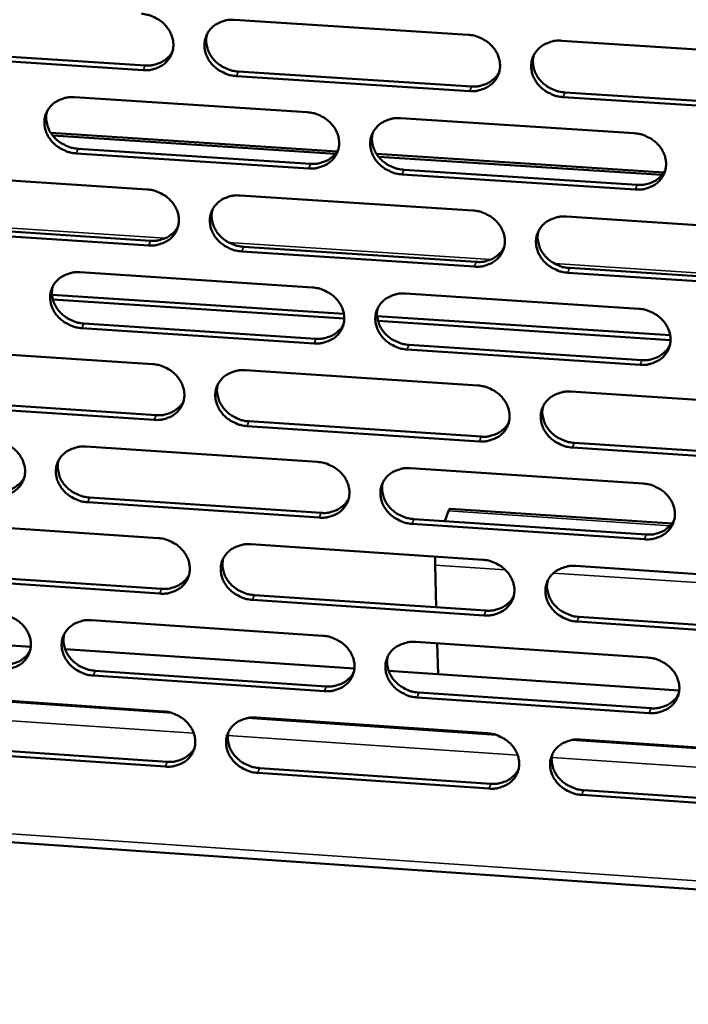
# Model space of a CAD drawing. Units: millimetres. Extents: x 65 to 5858, y 100 to 4100.
# Drawn here: x 5288 to 5327, y 3293 to 3351 of the extents above; entities that cross this region are included whole.
import ezdxf

# ---------------------------------------------------------------- set-up
doc = ezdxf.new("R2010")
doc.units = ezdxf.units.MM
doc.header["$LTSCALE"] = 20
doc.layers.add('Visible (ISO)', color=7, linetype='Continuous', lineweight=50)
doc.layers.add('Visible Narrow (ISO)', color=7, linetype='Continuous', lineweight=35)

msp = doc.modelspace()

# ---------------------------------------------------------------- linework, layer by layer
at = {"layer": 'Visible (ISO)'}
for p, q in [((5300.2, 3350.902), (5313.973, 3350.023)), ((5319.492, 3349.671), (5333.315, 3348.789)), ((5294.806, 3347.935), (5281.093, 3348.815)), ((5281.203, 3349.087), (5294.912, 3348.208)), ((5300.406, 3347.856), (5314.165, 3346.974)), ((5314.065, 3346.7), (5300.302, 3347.583)), ((5319.679, 3346.62), (5333.488, 3345.735)), ((5290.749, 3346.336), (5304.482, 3345.452)), ((5333.394, 3345.46), (5319.58, 3346.346)), ((5309.985, 3345.098), (5323.768, 3344.212)), ((5289.353, 3344.233), (5306.248, 3343.143)), ((5306.14, 3342.993), (5289.471, 3344.069)), ((5304.581, 3342.139), (5290.857, 3343.026)), ((5290.965, 3343.3), (5304.684, 3342.413)), ((5308.567, 3342.993), (5325.525, 3341.899)), ((5325.415, 3341.749), (5308.685, 3342.829)), ((5281.337, 3341.787), (5295.03, 3340.899)), ((5323.854, 3340.893), (5310.08, 3341.783)), ((5310.182, 3342.058), (5323.951, 3341.169)), ((5300.517, 3340.544), (5314.26, 3339.653)), ((5319.768, 3339.296), (5333.561, 3338.402)), ((5295.135, 3337.596), (5281.451, 3338.487)), ((5281.561, 3338.762), (5295.241, 3337.871)), ((5314.352, 3336.344), (5300.619, 3337.239)), ((5300.723, 3337.514), (5314.452, 3336.621)), ((5291.087, 3336.008), (5304.79, 3335.113)), ((5333.639, 3335.088), (5319.856, 3335.986)), ((5319.954, 3336.262), (5333.734, 3335.365)), ((5289.429, 3334.678), (5306.648, 3333.551)), ((5289.478, 3334.399), (5306.669, 3333.273)), ((5310.282, 3334.754), (5324.035, 3333.856)), ((5308.604, 3333.423), (5325.894, 3332.291)), ((5308.653, 3333.143), (5325.913, 3332.014)), ((5304.889, 3331.814), (5291.194, 3332.712)), ((5291.301, 3332.989), (5304.991, 3332.091)), ((5281.694, 3331.489), (5295.358, 3330.59)), ((5324.12, 3330.552), (5310.376, 3331.454)), ((5310.477, 3331.731), (5324.217, 3330.83)), ((5300.833, 3330.23), (5314.547, 3329.328)), ((5281.917, 3328.481), (5295.568, 3327.579)), ((5320.042, 3328.967), (5333.806, 3328.061)), ((5295.462, 3327.301), (5281.808, 3328.203)), ((5314.638, 3326.034), (5300.934, 3326.939)), ((5301.038, 3327.218), (5314.738, 3326.313)), ((5291.423, 3325.724), (5305.097, 3324.818)), ((5333.884, 3324.762), (5320.13, 3325.671)), ((5320.228, 3325.95), (5333.978, 3325.041)), ((5310.576, 3324.455), (5324.3, 3323.546)), ((5291.636, 3322.722), (5305.297, 3321.813)), ((5305.195, 3321.533), (5291.53, 3322.443)), ((5326.005, 3321.193), (5312.917, 3322.063)), ((5310.771, 3321.449), (5324.482, 3320.536)), ((5312.607, 3321.327), (5312.822, 3321.929)), ((5282.049, 3321.236), (5295.684, 3320.326)), ((5324.385, 3320.256), (5310.671, 3321.169)), ((5301.148, 3319.961), (5314.832, 3319.048)), ((5312.093, 3316.246), (5312.022, 3318.729)), ((5320.316, 3318.682), (5334.05, 3317.765)), ((5295.788, 3317.051), (5282.163, 3317.965)), ((5282.272, 3318.245), (5295.893, 3317.331)), ((5301.352, 3316.966), (5315.023, 3316.049)), ((5314.923, 3315.768), (5301.249, 3316.685)), ((5320.501, 3315.682), (5334.221, 3314.762)), ((5291.757, 3315.486), (5305.402, 3314.568)), ((5334.128, 3314.48), (5320.403, 3315.4)), ((5271.887, 3315.013), (5288.174, 3313.916)), ((5310.87, 3314.201), (5324.564, 3313.28)), ((5312.205, 3312.296), (5312.153, 3314.114)), ((5290.194, 3313.779), (5307.266, 3312.629)), ((5305.5, 3311.298), (5291.864, 3312.219)), ((5291.97, 3312.5), (5305.602, 3311.58)), ((5309.286, 3312.492), (5326.428, 3311.337)), ((5282.403, 3311.027), (5296.009, 3310.106)), ((5311.064, 3311.211), (5324.745, 3310.287)), ((5324.649, 3310.004), (5310.964, 3310.928)), ((5301.461, 3309.737), (5315.116, 3308.812)), ((5320.588, 3308.442), (5334.293, 3307.514)), ((5296.113, 3306.845), (5282.516, 3307.77)), ((5282.625, 3308.052), (5296.218, 3307.128)), ((5315.207, 3305.546), (5301.561, 3306.474)), ((5301.665, 3306.758), (5315.306, 3305.83)), ((5320.773, 3305.459), (5334.464, 3304.528)), ((5249.673, 3304.932), (5426.438, 3292.823)), ((5334.37, 3304.243), (5320.675, 3305.174))]:
    msp.add_line(p, q, dxfattribs=at)
at = {"layer": 'Visible (ISO)', "flags": 128}
for points in [[(5294.701, 3351.254, -0.034222), (5295.054, 3351.206, -0.053892), (5295.269, 3351.136, -0.01475), (5295.636, 3350.96, -0.033909), (5295.788, 3350.868, -0.035648), (5296.008, 3350.688, -0.034984), (5296.205, 3350.475, -0.038598), (5296.359, 3350.248, -0.037688), (5296.479, 3349.995, -0.042185), (5296.554, 3349.743, -0.041412), (5296.585, 3349.477, -0.044972), (5296.571, 3349.221, -0.044623), (5296.512, 3348.97, -0.04533), (5296.409, 3348.735, -0.045488), (5296.266, 3348.524, -0.042906), (5296.083, 3348.335, -0.043542), (5295.872, 3348.183, -0.039155), (5295.72, 3348.107, -0.017931), (5295.369, 3347.98, -0.058072), (5295.146, 3347.936, -0.038769), (5294.806, 3347.935)], [(5300.302, 3347.583, -0.034209), (5299.948, 3347.631, -0.053865), (5299.733, 3347.7, -0.014738), (5299.366, 3347.877, -0.033897), (5299.215, 3347.969, -0.035665), (5298.994, 3348.149, -0.034991), (5298.798, 3348.362, -0.038626), (5298.644, 3348.588, -0.037707), (5298.523, 3348.841, -0.04221), (5298.449, 3349.093, -0.041427), (5298.418, 3349.359, -0.044977), (5298.432, 3349.615, -0.044617), (5298.491, 3349.867, -0.04531), (5298.594, 3350.101, -0.045455), (5298.737, 3350.313, -0.042876), (5298.921, 3350.502, -0.043497), (5299.132, 3350.654, -0.039136), (5299.285, 3350.73, -0.017914), (5299.636, 3350.857, -0.058058), (5299.859, 3350.902, -0.038753), (5300.2, 3350.902)], [(5298.572, 3350.058, 0.040923), (5298.519, 3349.757, 0.063593), (5298.527, 3349.56, 0.019707), (5298.597, 3349.219, 0.04063), (5298.65, 3349.058, 0.036356), (5298.776, 3348.815, 0.037251), (5298.932, 3348.598, 0.033913), (5299.128, 3348.395, 0.034541), (5299.346, 3348.224, 0.032971), (5299.492, 3348.137, 0.01402), (5299.852, 3347.968, 0.052711), (5300.062, 3347.902, 0.033268), (5300.406, 3347.856)], [(5313.973, 3350.023, -0.034267), (5314.326, 3349.975, -0.05391), (5314.543, 3349.906, -0.014779), (5314.91, 3349.729, -0.033963), (5315.062, 3349.637, -0.035799), (5315.283, 3349.456, -0.03512), (5315.479, 3349.243, -0.038783), (5315.633, 3349.016, -0.037878), (5315.753, 3348.763, -0.04234), (5315.826, 3348.51, -0.041589), (5315.857, 3348.243, -0.045011), (5315.842, 3347.987, -0.04469), (5315.781, 3347.736, -0.045214), (5315.677, 3347.501, -0.045397), (5315.533, 3347.289, -0.0427), (5315.348, 3347.1, -0.043353), (5315.136, 3346.948, -0.03897), (5314.983, 3346.872, -0.017814), (5314.63, 3346.745, -0.057899), (5314.406, 3346.701, -0.038607), (5314.065, 3346.7)], [(5319.58, 3346.346, -0.034254), (5319.226, 3346.394, -0.053882), (5319.01, 3346.464, -0.014767), (5318.642, 3346.641, -0.033951), (5318.491, 3346.733, -0.035816), (5318.27, 3346.913, -0.035127), (5318.074, 3347.126, -0.038811), (5317.92, 3347.353, -0.037897), (5317.8, 3347.606, -0.042365), (5317.727, 3347.859, -0.041605), (5317.696, 3348.126, -0.045016), (5317.711, 3348.382, -0.044683), (5317.772, 3348.634, -0.045194), (5317.877, 3348.869, -0.045364), (5318.021, 3349.08, -0.04267), (5318.207, 3349.27, -0.043309), (5318.418, 3349.422, -0.038951), (5318.572, 3349.499, -0.017797), (5318.925, 3349.626, -0.057885), (5319.149, 3349.67, -0.038591), (5319.492, 3349.671)], [(5294.912, 3348.208, 0.034372), (5295.221, 3348.207, 0.05298), (5295.419, 3348.241, 0.014567), (5295.748, 3348.345, 0.03457), (5295.882, 3348.402, 0.038296), (5296.009, 3348.48, 0.017636), (5296.264, 3348.678, 0.060354), (5296.387, 3348.809, 0.038443), (5296.535, 3349.048)], [(5317.838, 3348.795, 0.040457), (5317.791, 3348.495, 0.063002), (5317.801, 3348.3, 0.019323), (5317.876, 3347.961, 0.04018), (5317.931, 3347.803, 0.036019), (5318.057, 3347.563, 0.0369), (5318.214, 3347.35, 0.033622), (5318.409, 3347.15, 0.034248), (5318.626, 3346.981, 0.032659), (5318.77, 3346.897, 0.013769), (5319.13, 3346.731, 0.052273), (5319.337, 3346.666, 0.032941), (5319.679, 3346.62)], [(5314.165, 3346.974, 0.034946), (5314.481, 3346.973, 0.053672), (5314.683, 3347.008, 0.015001), (5315.018, 3347.116, 0.035153), (5315.155, 3347.176, 0.038974), (5315.286, 3347.258, 0.018188), (5315.543, 3347.463, 0.061216), (5315.667, 3347.599, 0.039134), (5315.814, 3347.846)], [(5290.857, 3343.026, -0.034148), (5290.505, 3343.074, -0.053802), (5290.29, 3343.143, -0.014696), (5289.924, 3343.319, -0.033829), (5289.773, 3343.411, -0.035571), (5289.553, 3343.59, -0.034897), (5289.357, 3343.803, -0.038541), (5289.203, 3344.029, -0.037612), (5289.082, 3344.281, -0.042171), (5289.008, 3344.533, -0.041372), (5288.976, 3344.798, -0.045015), (5288.989, 3345.053, -0.044641), (5289.048, 3345.304, -0.045416), (5289.15, 3345.537, -0.045552), (5289.293, 3345.748, -0.042991), (5289.475, 3345.937, -0.043611), (5289.685, 3346.089, -0.039206), (5289.838, 3346.164, -0.017954), (5290.187, 3346.291, -0.058105), (5290.41, 3346.335, -0.03881), (5290.749, 3346.336)], [(5289.135, 3345.508, 0.041105), (5289.08, 3345.207, 0.063839), (5289.087, 3345.01, 0.019859), (5289.155, 3344.668, 0.0408), (5289.209, 3344.507, 0.036445), (5289.334, 3344.263, 0.037353), (5289.49, 3344.046, 0.033969), (5289.685, 3343.841, 0.034603), (5289.903, 3343.669, 0.033033), (5290.05, 3343.583, 0.014077), (5290.41, 3343.413, 0.052809), (5290.62, 3343.346, 0.033337), (5290.965, 3343.3)], [(5304.482, 3345.452, -0.034205), (5304.835, 3345.404, -0.053847), (5305.051, 3345.335, -0.014737), (5305.418, 3345.158, -0.033895), (5305.569, 3345.066, -0.035705), (5305.79, 3344.886, -0.035025), (5305.986, 3344.673, -0.038699), (5306.14, 3344.447, -0.037783), (5306.26, 3344.195, -0.042302), (5306.334, 3343.942, -0.041535), (5306.365, 3343.677, -0.04505), (5306.35, 3343.421, -0.044715), (5306.29, 3343.17, -0.045321), (5306.187, 3342.936, -0.045495), (5306.043, 3342.726, -0.042816), (5305.859, 3342.537, -0.043467), (5305.649, 3342.385, -0.039039), (5305.496, 3342.31, -0.017854), (5305.145, 3342.183, -0.057945), (5304.921, 3342.139, -0.038664), (5304.581, 3342.139)], [(5310.08, 3341.783, -0.034192), (5309.727, 3341.831, -0.05382), (5309.511, 3341.901, -0.014724), (5309.145, 3342.077, -0.033883), (5308.993, 3342.169, -0.035722), (5308.773, 3342.349, -0.035033), (5308.577, 3342.562, -0.038727), (5308.423, 3342.788, -0.037802), (5308.303, 3343.041, -0.042327), (5308.23, 3343.293, -0.04155), (5308.199, 3343.558, -0.045055), (5308.213, 3343.814, -0.044709), (5308.273, 3344.065, -0.045301), (5308.377, 3344.299, -0.045461), (5308.521, 3344.51, -0.042786), (5308.705, 3344.699, -0.043422), (5308.916, 3344.851, -0.03902), (5309.069, 3344.927, -0.017837), (5309.421, 3345.054, -0.057932), (5309.644, 3345.098, -0.038648), (5309.985, 3345.098)], [(5308.345, 3344.239, 0.040643), (5308.297, 3343.939, 0.063253), (5308.306, 3343.744, 0.019477), (5308.379, 3343.405, 0.040356), (5308.433, 3343.246, 0.036114), (5308.559, 3343.006, 0.037009), (5308.716, 3342.792, 0.033685), (5308.911, 3342.591, 0.034317), (5309.128, 3342.421, 0.032727), (5309.272, 3342.337, 0.013831), (5309.632, 3342.169, 0.052379), (5309.84, 3342.104, 0.033017), (5310.182, 3342.058)], [(5323.768, 3344.212, -0.034249), (5324.123, 3344.164, -0.053865), (5324.339, 3344.094, -0.014766), (5324.707, 3343.917, -0.03395), (5324.858, 3343.825, -0.035856), (5325.078, 3343.645, -0.035161), (5325.275, 3343.431, -0.038885), (5325.428, 3343.205, -0.037974), (5325.548, 3342.952, -0.042457), (5325.621, 3342.699, -0.041713), (5325.651, 3342.433, -0.045088), (5325.635, 3342.177, -0.044781), (5325.574, 3341.926, -0.045204), (5325.469, 3341.691, -0.045403), (5325.324, 3341.481, -0.04261), (5325.139, 3341.292, -0.043278), (5324.927, 3341.14, -0.038854), (5324.773, 3341.064, -0.017737), (5324.42, 3340.937, -0.057773), (5324.196, 3340.893, -0.038502), (5323.854, 3340.893)], [(5304.684, 3342.413, 0.034689), (5304.996, 3342.412, 0.053352), (5305.197, 3342.447, 0.014806), (5305.528, 3342.552, 0.034893), (5305.664, 3342.611, 0.03871), (5305.793, 3342.691, 0.017973), (5306.049, 3342.892, 0.060894), (5306.172, 3343.026, 0.038867), (5306.319, 3343.269)], [(5323.951, 3341.169, 0.035261), (5324.27, 3341.168, 0.054039), (5324.475, 3341.204, 0.015242), (5324.812, 3341.313, 0.035474), (5324.952, 3341.375, 0.039388), (5325.084, 3341.458, 0.01853), (5325.342, 3341.667, 0.061756), (5325.466, 3341.806, 0.03956), (5325.612, 3342.056)], [(5295.03, 3340.899, -0.034143), (5295.382, 3340.851, -0.053784), (5295.597, 3340.782, -0.014694), (5295.964, 3340.606, -0.033827), (5296.115, 3340.514, -0.035611), (5296.334, 3340.335, -0.034931), (5296.531, 3340.122, -0.038614), (5296.684, 3339.897, -0.037688), (5296.805, 3339.645, -0.042263), (5296.879, 3339.393, -0.04148), (5296.91, 3339.128, -0.045089), (5296.896, 3338.874, -0.04474), (5296.837, 3338.624, -0.045427), (5296.734, 3338.39, -0.045592), (5296.592, 3338.18, -0.042931), (5296.409, 3337.992, -0.043581), (5296.199, 3337.841, -0.039109), (5296.047, 3337.766, -0.017894), (5295.697, 3337.64, -0.057992), (5295.474, 3337.596, -0.038721), (5295.135, 3337.596)], [(5300.619, 3337.239, -0.034131), (5300.266, 3337.287, -0.053757), (5300.051, 3337.356, -0.014682), (5299.685, 3337.532, -0.033815), (5299.534, 3337.624, -0.035628), (5299.314, 3337.803, -0.034939), (5299.118, 3338.016, -0.038642), (5298.965, 3338.241, -0.037707), (5298.844, 3338.493, -0.042288), (5298.77, 3338.744, -0.041496), (5298.739, 3339.009, -0.045094), (5298.753, 3339.264, -0.044734), (5298.812, 3339.514, -0.045407), (5298.915, 3339.748, -0.045559), (5299.058, 3339.958, -0.042901), (5299.241, 3340.146, -0.043536), (5299.451, 3340.298, -0.03909), (5299.604, 3340.373, -0.017877), (5299.954, 3340.5, -0.057978), (5300.177, 3340.543, -0.038705), (5300.517, 3340.544)], [(5298.89, 3339.7, 0.040827), (5298.84, 3339.401, 0.063501), (5298.848, 3339.206, 0.019629), (5298.919, 3338.867, 0.040529), (5298.973, 3338.707, 0.036207), (5299.099, 3338.466, 0.037114), (5299.255, 3338.251, 0.033745), (5299.451, 3338.05, 0.034382), (5299.667, 3337.879, 0.032792), (5299.812, 3337.794, 0.01389), (5300.172, 3337.626, 0.052481), (5300.38, 3337.561, 0.03309), (5300.723, 3337.514)], [(5314.26, 3339.653, -0.034188), (5314.614, 3339.605, -0.053802), (5314.83, 3339.535, -0.014723), (5315.196, 3339.359, -0.033881), (5315.348, 3339.267, -0.035762), (5315.568, 3339.087, -0.035067), (5315.764, 3338.874, -0.0388), (5315.917, 3338.649, -0.037879), (5316.037, 3338.396, -0.042419), (5316.11, 3338.144, -0.041658), (5316.141, 3337.879, -0.045128), (5316.126, 3337.624, -0.044807), (5316.065, 3337.373, -0.045311), (5315.961, 3337.14, -0.045501), (5315.817, 3336.929, -0.042725), (5315.632, 3336.741, -0.043391), (5315.421, 3336.59, -0.038923), (5315.268, 3336.514, -0.017778), (5314.917, 3336.388, -0.057819), (5314.693, 3336.344, -0.038559), (5314.352, 3336.344)], [(5319.856, 3335.986, -0.034175), (5319.502, 3336.034, -0.053775), (5319.286, 3336.104, -0.014711), (5318.92, 3336.28, -0.033869), (5318.768, 3336.372, -0.035778), (5318.549, 3336.551, -0.035074), (5318.353, 3336.764, -0.038828), (5318.199, 3336.99, -0.037898), (5318.08, 3337.242, -0.042444), (5318.006, 3337.494, -0.041674), (5317.976, 3337.76, -0.045133), (5317.991, 3338.015, -0.044801), (5318.052, 3338.265, -0.045291), (5318.156, 3338.499, -0.045468), (5318.3, 3338.71, -0.042695), (5318.485, 3338.898, -0.043347), (5318.697, 3339.05, -0.038905), (5318.85, 3339.125, -0.017761), (5319.202, 3339.252, -0.057806), (5319.426, 3339.296, -0.038543), (5319.768, 3339.296)], [(5295.241, 3337.871, 0.034436), (5295.55, 3337.87, 0.053036), (5295.748, 3337.904, 0.014616), (5296.077, 3338.007, 0.034637), (5296.211, 3338.064, 0.03845), (5296.338, 3338.142, 0.017763), (5296.592, 3338.34, 0.060578), (5296.715, 3338.471, 0.038604), (5296.863, 3338.71)], [(5318.116, 3338.421, 0.040365), (5318.071, 3338.123, 0.062915), (5318.082, 3337.929, 0.019249), (5318.157, 3337.593, 0.040084), (5318.212, 3337.436, 0.035873), (5318.339, 3337.199, 0.036767), (5318.496, 3336.987, 0.033457), (5318.691, 3336.789, 0.034092), (5318.906, 3336.621, 0.032484), (5319.05, 3336.538, 0.013643), (5319.408, 3336.372, 0.052047), (5319.614, 3336.308, 0.032767), (5319.954, 3336.262)], [(5314.452, 3336.621, 0.035002), (5314.768, 3336.619, 0.053718), (5314.971, 3336.655, 0.015045), (5315.305, 3336.762, 0.035212), (5315.443, 3336.822, 0.039121), (5315.573, 3336.904, 0.018311), (5315.83, 3337.109, 0.061432), (5315.953, 3337.245, 0.039289), (5316.1, 3337.491)], [(5291.194, 3332.712, -0.034069), (5290.843, 3332.76, -0.053695), (5290.628, 3332.83, -0.01464), (5290.263, 3333.005, -0.033748), (5290.112, 3333.097, -0.035534), (5289.893, 3333.276, -0.034845), (5289.697, 3333.488, -0.038557), (5289.543, 3333.712, -0.037612), (5289.423, 3333.964, -0.042249), (5289.349, 3334.214, -0.041441), (5289.317, 3334.479, -0.045132), (5289.33, 3334.732, -0.044758), (5289.389, 3334.982, -0.045513), (5289.491, 3335.215, -0.045656), (5289.633, 3335.424, -0.043016), (5289.816, 3335.612, -0.04365), (5290.025, 3335.763, -0.039159), (5290.177, 3335.838, -0.017918), (5290.526, 3335.964, -0.058025), (5290.748, 3336.007, -0.038762), (5291.087, 3336.008)], [(5289.473, 3335.18, 0.041007), (5289.421, 3334.881, 0.063745), (5289.428, 3334.686, 0.019779), (5289.498, 3334.346, 0.040698), (5289.552, 3334.186, 0.036295), (5289.677, 3333.944, 0.037215), (5289.833, 3333.729, 0.0338), (5290.028, 3333.526, 0.034443), (5290.245, 3333.356, 0.032853), (5290.39, 3333.27, 0.013946), (5290.75, 3333.101, 0.052578), (5290.958, 3333.035, 0.033159), (5291.301, 3332.989)], [(5304.79, 3335.113, -0.034126), (5305.143, 3335.064, -0.05374), (5305.358, 3334.995, -0.014681), (5305.724, 3334.819, -0.033813), (5305.875, 3334.727, -0.035667), (5306.095, 3334.548, -0.034972), (5306.291, 3334.336, -0.038715), (5306.444, 3334.11, -0.037783), (5306.564, 3333.859, -0.04238), (5306.638, 3333.607, -0.041604), (5306.669, 3333.343, -0.045167), (5306.654, 3333.088, -0.044832), (5306.594, 3332.839, -0.045417), (5306.491, 3332.606, -0.045599), (5306.348, 3332.396, -0.042841), (5306.164, 3332.209, -0.043505), (5305.954, 3332.058, -0.038992), (5305.801, 3331.983, -0.017818), (5305.451, 3331.857, -0.057866), (5305.228, 3331.814, -0.038616), (5304.889, 3331.814)], [(5310.376, 3331.454, -0.034114), (5310.024, 3331.502, -0.053713), (5309.808, 3331.571, -0.014669), (5309.442, 3331.748, -0.033802), (5309.291, 3331.839, -0.035684), (5309.072, 3332.018, -0.03498), (5308.876, 3332.23, -0.038743), (5308.723, 3332.456, -0.037802), (5308.603, 3332.707, -0.042405), (5308.529, 3332.958, -0.041619), (5308.498, 3333.223, -0.045172), (5308.513, 3333.478, -0.044826), (5308.573, 3333.727, -0.045398), (5308.677, 3333.96, -0.045565), (5308.82, 3334.17, -0.042811), (5309.004, 3334.358, -0.043461), (5309.214, 3334.509, -0.038974), (5309.367, 3334.584, -0.017801), (5309.718, 3334.71, -0.057852), (5309.941, 3334.754, -0.0386), (5310.282, 3334.754)], [(5308.643, 3333.895, 0.04055), (5308.596, 3333.598, 0.063164), (5308.606, 3333.404, 0.019402), (5308.68, 3333.067, 0.040258), (5308.735, 3332.91, 0.035968), (5308.861, 3332.672, 0.036875), (5309.017, 3332.459, 0.033519), (5309.212, 3332.26, 0.03416), (5309.428, 3332.092, 0.032551), (5309.572, 3332.008, 0.013704), (5309.93, 3331.842, 0.052152), (5310.137, 3331.777, 0.032842), (5310.477, 3331.731)], [(5324.035, 3333.856, -0.034171), (5324.388, 3333.808, -0.053757), (5324.604, 3333.738, -0.01471), (5324.971, 3333.562, -0.033867), (5325.122, 3333.47, -0.035818), (5325.342, 3333.29, -0.035108), (5325.538, 3333.078, -0.038901), (5325.691, 3332.852, -0.037975), (5325.81, 3332.6, -0.042536), (5325.883, 3332.348, -0.041782), (5325.913, 3332.083, -0.045206), (5325.898, 3331.828, -0.044899), (5325.836, 3331.579, -0.0453), (5325.732, 3331.345, -0.045506), (5325.587, 3331.135, -0.042635), (5325.402, 3330.947, -0.043316), (5325.191, 3330.796, -0.038808), (5325.037, 3330.721, -0.017702), (5324.685, 3330.595, -0.057694), (5324.461, 3330.552, -0.038455), (5324.12, 3330.552)], [(5304.991, 3332.091, 0.034747), (5305.303, 3332.089, 0.053401), (5305.504, 3332.124, 0.014851), (5305.836, 3332.229, 0.034955), (5305.971, 3332.288, 0.038858), (5306.1, 3332.367, 0.018097), (5306.356, 3332.569, 0.061112), (5306.479, 3332.702, 0.039023), (5306.625, 3332.945)], [(5324.217, 3330.83, 0.035312), (5324.536, 3330.829, 0.054078), (5324.741, 3330.865, 0.015282), (5325.078, 3330.974, 0.035528), (5325.218, 3331.035, 0.03953), (5325.35, 3331.119, 0.01865), (5325.607, 3331.327, 0.061966), (5325.731, 3331.466, 0.03971), (5325.876, 3331.716)], [(5295.358, 3330.59, -0.034065), (5295.709, 3330.542, -0.053677), (5295.924, 3330.473, -0.014639), (5296.29, 3330.297, -0.033746), (5296.44, 3330.206, -0.035574), (5296.659, 3330.027, -0.034879), (5296.855, 3329.815, -0.03863), (5297.009, 3329.59, -0.037688), (5297.129, 3329.339, -0.042341), (5297.203, 3329.089, -0.041549), (5297.234, 3328.825, -0.045206), (5297.22, 3328.571, -0.044857), (5297.161, 3328.322, -0.045524), (5297.058, 3328.09, -0.045696), (5296.916, 3327.881, -0.042956), (5296.733, 3327.694, -0.043619), (5296.524, 3327.544, -0.039061), (5296.372, 3327.469, -0.017858), (5296.023, 3327.344, -0.057912), (5295.801, 3327.301, -0.038673), (5295.462, 3327.301)], [(5300.934, 3326.939, -0.034053), (5300.583, 3326.988, -0.053651), (5300.368, 3327.057, -0.014627), (5300.002, 3327.233, -0.033734), (5299.852, 3327.324, -0.03559), (5299.633, 3327.503, -0.034886), (5299.437, 3327.715, -0.038658), (5299.284, 3327.939, -0.037707), (5299.164, 3328.19, -0.042366), (5299.09, 3328.441, -0.041564), (5299.059, 3328.705, -0.045211), (5299.073, 3328.958, -0.044851), (5299.132, 3329.207, -0.045504), (5299.235, 3329.44, -0.045663), (5299.377, 3329.649, -0.042926), (5299.56, 3329.836, -0.043575), (5299.77, 3329.986, -0.039043), (5299.922, 3330.061, -0.017841), (5300.272, 3330.187, -0.057899), (5300.494, 3330.23, -0.038657), (5300.833, 3330.23)], [(5299.208, 3329.388, 0.040732), (5299.159, 3329.09, 0.06341), (5299.168, 3328.896, 0.019552), (5299.241, 3328.559, 0.040429), (5299.295, 3328.402, 0.036059), (5299.421, 3328.162, 0.036979), (5299.577, 3327.949, 0.033578), (5299.772, 3327.749, 0.034224), (5299.988, 3327.58, 0.032615), (5300.132, 3327.496, 0.013762), (5300.49, 3327.329, 0.052254), (5300.697, 3327.264, 0.032914), (5301.038, 3327.218)], [(5314.547, 3329.328, -0.034109), (5314.9, 3329.28, -0.053695), (5315.115, 3329.21, -0.014667), (5315.481, 3329.034, -0.0338), (5315.632, 3328.942, -0.035724), (5315.851, 3328.763, -0.035014), (5316.047, 3328.551, -0.038816), (5316.2, 3328.326, -0.037879), (5316.32, 3328.075, -0.042497), (5316.393, 3327.824, -0.041727), (5316.423, 3327.56, -0.045245), (5316.408, 3327.305, -0.044924), (5316.348, 3327.056, -0.045407), (5316.244, 3326.824, -0.045604), (5316.1, 3326.614, -0.04275), (5315.916, 3326.427, -0.04343), (5315.705, 3326.277, -0.038877), (5315.552, 3326.202, -0.017742), (5315.202, 3326.077, -0.05774), (5314.979, 3326.033, -0.038511), (5314.638, 3326.034)], [(5320.13, 3325.671, -0.034097), (5319.778, 3325.719, -0.053668), (5319.562, 3325.789, -0.014655), (5319.196, 3325.965, -0.033788), (5319.045, 3326.056, -0.03574), (5318.826, 3326.235, -0.035021), (5318.63, 3326.447, -0.038844), (5318.477, 3326.672, -0.037898), (5318.358, 3326.924, -0.042522), (5318.285, 3327.175, -0.041743), (5318.254, 3327.439, -0.04525), (5318.27, 3327.693, -0.044918), (5318.33, 3327.942, -0.045387), (5318.434, 3328.175, -0.045571), (5318.578, 3328.384, -0.04272), (5318.763, 3328.572, -0.043386), (5318.974, 3328.723, -0.038858), (5319.127, 3328.798, -0.017725), (5319.478, 3328.923, -0.057727), (5319.702, 3328.967, -0.038496), (5320.042, 3328.967)], [(5295.568, 3327.579, 0.034496), (5295.877, 3327.577, 0.053088), (5296.075, 3327.611, 0.014662), (5296.404, 3327.714, 0.034701), (5296.538, 3327.771, 0.038599), (5296.665, 3327.849, 0.017887), (5296.919, 3328.047, 0.060797), (5297.042, 3328.178, 0.038761), (5297.189, 3328.417)], [(5318.392, 3328.093, 0.040274), (5318.349, 3327.796, 0.062829), (5318.36, 3327.604, 0.019176), (5318.437, 3327.27, 0.039989), (5318.492, 3327.115, 0.035728), (5318.62, 3326.879, 0.036636), (5318.776, 3326.669, 0.033294), (5318.97, 3326.472, 0.033938), (5319.185, 3326.307, 0.032311), (5319.328, 3326.224, 0.013519), (5319.684, 3326.059, 0.051824), (5319.89, 3325.995, 0.032596), (5320.228, 3325.95)], [(5314.738, 3326.313, 0.035055), (5315.054, 3326.311, 0.05376), (5315.257, 3326.346, 0.015086), (5315.591, 3326.453, 0.035268), (5315.729, 3326.513, 0.039264), (5315.859, 3326.595, 0.018432), (5316.115, 3326.8, 0.061643), (5316.238, 3326.936, 0.03944), (5316.384, 3327.182)], [(5285.963, 3326.086, -0.034004), (5286.314, 3326.038, -0.053615), (5286.528, 3325.969, -0.014597), (5286.893, 3325.793, -0.033678), (5287.043, 3325.702, -0.03548), (5287.262, 3325.523, -0.034785), (5287.457, 3325.312, -0.038546), (5287.611, 3325.088, -0.037593), (5287.731, 3324.838, -0.042302), (5287.805, 3324.588, -0.041493), (5287.837, 3324.325, -0.045244), (5287.824, 3324.072, -0.044882), (5287.765, 3323.824, -0.04563), (5287.663, 3323.592, -0.045793), (5287.522, 3323.384, -0.043071), (5287.34, 3323.198, -0.043733), (5287.132, 3323.048, -0.039131), (5286.98, 3322.973, -0.017898), (5286.633, 3322.849, -0.057958), (5286.411, 3322.806, -0.03873), (5286.074, 3322.806)], [(5291.53, 3322.443, -0.033992), (5291.179, 3322.492, -0.053588), (5290.965, 3322.561, -0.014585), (5290.6, 3322.736, -0.033667), (5290.45, 3322.827, -0.035497), (5290.231, 3323.006, -0.034793), (5290.036, 3323.217, -0.038573), (5289.883, 3323.441, -0.037612), (5289.762, 3323.691, -0.042327), (5289.688, 3323.941, -0.041509), (5289.656, 3324.204, -0.045249), (5289.67, 3324.457, -0.044875), (5289.729, 3324.705, -0.04561), (5289.83, 3324.937, -0.04576), (5289.972, 3325.145, -0.043041), (5290.154, 3325.332, -0.043689), (5290.363, 3325.482, -0.039112), (5290.515, 3325.557, -0.017881), (5290.863, 3325.681, -0.057945), (5291.085, 3325.724, -0.038714), (5291.423, 3325.724)], [(5289.81, 3324.898, 0.040911), (5289.76, 3324.6, 0.063652), (5289.768, 3324.406, 0.019701), (5289.839, 3324.069, 0.040597), (5289.893, 3323.911, 0.036146), (5290.019, 3323.671, 0.037079), (5290.174, 3323.457, 0.033633), (5290.369, 3323.256, 0.034285), (5290.585, 3323.087, 0.032676), (5290.729, 3323.002, 0.013818), (5291.088, 3322.834, 0.05235), (5291.295, 3322.769, 0.032983), (5291.636, 3322.722)], [(5305.097, 3324.818, -0.034048), (5305.449, 3324.77, -0.053633), (5305.663, 3324.7, -0.014625), (5306.029, 3324.524, -0.033732), (5306.179, 3324.433, -0.03563), (5306.398, 3324.255, -0.03492), (5306.594, 3324.043, -0.038731), (5306.747, 3323.819, -0.037783), (5306.867, 3323.567, -0.042458), (5306.94, 3323.317, -0.041672), (5306.971, 3323.054, -0.045284), (5306.957, 3322.801, -0.04495), (5306.897, 3322.552, -0.045514), (5306.794, 3322.32, -0.045702), (5306.651, 3322.112, -0.042865), (5306.467, 3321.925, -0.043543), (5306.258, 3321.775, -0.038945), (5306.106, 3321.701, -0.017782), (5305.756, 3321.576, -0.057786), (5305.534, 3321.533, -0.038568), (5305.195, 3321.533)], [(5310.671, 3321.169, -0.034036), (5310.319, 3321.217, -0.053606), (5310.104, 3321.287, -0.014613), (5309.739, 3321.463, -0.03372), (5309.588, 3321.554, -0.035646), (5309.369, 3321.732, -0.034927), (5309.174, 3321.944, -0.038759), (5309.021, 3322.168, -0.037802), (5308.901, 3322.419, -0.042483), (5308.828, 3322.669, -0.041688), (5308.797, 3322.933, -0.04529), (5308.811, 3323.186, -0.044943), (5308.872, 3323.434, -0.045494), (5308.975, 3323.667, -0.045669), (5309.118, 3323.875, -0.042835), (5309.302, 3324.062, -0.043499), (5309.511, 3324.212, -0.038927), (5309.664, 3324.287, -0.017765), (5310.014, 3324.412, -0.057773), (5310.237, 3324.455, -0.038552), (5310.576, 3324.455)], [(5286.182, 3323.085, 0.034249), (5286.488, 3323.083, 0.052779), (5286.684, 3323.116, 0.014476), (5287.01, 3323.217, 0.03445), (5287.142, 3323.273, 0.038344), (5287.268, 3323.349, 0.017682), (5287.521, 3323.544, 0.060487), (5287.643, 3323.673, 0.038503), (5287.79, 3323.908)], [(5308.939, 3323.597, 0.040458), (5308.894, 3323.301, 0.063076), (5308.905, 3323.109, 0.019327), (5308.98, 3322.775, 0.040161), (5309.035, 3322.619, 0.035822), (5309.162, 3322.382, 0.036743), (5309.318, 3322.172, 0.033356), (5309.512, 3321.974, 0.034005), (5309.727, 3321.807, 0.032378), (5309.87, 3321.724, 0.013579), (5310.227, 3321.559, 0.051929), (5310.432, 3321.495, 0.03267), (5310.771, 3321.449)], [(5324.3, 3323.546, -0.034092), (5324.653, 3323.497, -0.05365), (5324.868, 3323.427, -0.014654), (5325.234, 3323.251, -0.033786), (5325.385, 3323.16, -0.03578), (5325.604, 3322.981, -0.035056), (5325.8, 3322.769, -0.038917), (5325.953, 3322.544, -0.037975), (5326.072, 3322.293, -0.042614), (5326.144, 3322.042, -0.041851), (5326.174, 3321.778, -0.045323), (5326.159, 3321.525, -0.045016), (5326.098, 3321.276, -0.045397), (5325.993, 3321.044, -0.04561), (5325.849, 3320.835, -0.042659), (5325.664, 3320.648, -0.043354), (5325.453, 3320.498, -0.038761), (5325.3, 3320.423, -0.017666), (5324.949, 3320.298, -0.057615), (5324.725, 3320.255, -0.038407), (5324.385, 3320.256)], [(5305.297, 3321.813, 0.034802), (5305.609, 3321.811, 0.053446), (5305.81, 3321.846, 0.014894), (5306.142, 3321.951, 0.035012), (5306.278, 3322.009, 0.039002), (5306.407, 3322.089, 0.018219), (5306.661, 3322.29, 0.061326), (5306.784, 3322.424, 0.039175), (5306.93, 3322.666)], [(5312.822, 3321.929, -0.086399), (5312.837, 3321.984, -0.086399), (5312.87, 3322.031, -0.043016), (5312.892, 3322.049, -0.043016), (5312.917, 3322.063)], [(5324.482, 3320.536, 0.03536), (5324.8, 3320.535, 0.054112), (5325.006, 3320.571, 0.015319), (5325.343, 3320.679, 0.035579), (5325.482, 3320.741, 0.039668), (5325.615, 3320.825, 0.018768), (5325.871, 3321.032, 0.062171), (5325.995, 3321.171, 0.039857), (5326.139, 3321.421)], [(5295.684, 3320.326, -0.033987), (5296.035, 3320.278, -0.053571), (5296.249, 3320.208, -0.014583), (5296.614, 3320.033, -0.033665), (5296.764, 3319.942, -0.035536), (5296.983, 3319.764, -0.034826), (5297.178, 3319.552, -0.038646), (5297.331, 3319.329, -0.037688), (5297.451, 3319.078, -0.042419), (5297.525, 3318.829, -0.041617), (5297.556, 3318.566, -0.045323), (5297.543, 3318.314, -0.044974), (5297.483, 3318.066, -0.045621), (5297.381, 3317.835, -0.0458), (5297.239, 3317.627, -0.04298), (5297.057, 3317.441, -0.043657), (5296.848, 3317.292, -0.039014), (5296.696, 3317.217, -0.017822), (5296.348, 3317.093, -0.057832), (5296.126, 3317.05, -0.038625), (5295.788, 3317.051)], [(5301.249, 3316.685, -0.033975), (5300.898, 3316.733, -0.053544), (5300.683, 3316.803, -0.014571), (5300.319, 3316.978, -0.033653), (5300.169, 3317.069, -0.035553), (5299.95, 3317.247, -0.034834), (5299.755, 3317.458, -0.038674), (5299.602, 3317.682, -0.037707), (5299.482, 3317.932, -0.042444), (5299.408, 3318.181, -0.041633), (5299.377, 3318.444, -0.045328), (5299.391, 3318.697, -0.044968), (5299.45, 3318.945, -0.045601), (5299.553, 3319.176, -0.045767), (5299.695, 3319.384, -0.04295), (5299.878, 3319.57, -0.043613), (5300.087, 3319.72, -0.038996), (5300.239, 3319.794, -0.017805), (5300.588, 3319.919, -0.057819), (5300.81, 3319.962, -0.038609), (5301.148, 3319.961)], [(5312.022, 3318.729, -0.005559), (5312.021, 3318.851, -0.005559), (5312.022, 3318.973, -0.005963), (5312.026, 3319.104, -0.005963), (5312.033, 3319.235)], [(5299.523, 3319.12, 0.040638), (5299.477, 3318.824, 0.063321), (5299.487, 3318.631, 0.019477), (5299.561, 3318.297, 0.040331), (5299.615, 3318.141, 0.035913), (5299.742, 3317.903, 0.036846), (5299.897, 3317.692, 0.033414), (5300.092, 3317.493, 0.034069), (5300.307, 3317.326, 0.032441), (5300.45, 3317.243, 0.013637), (5300.807, 3317.076, 0.052029), (5301.013, 3317.012, 0.032742), (5301.352, 3316.966)], [(5314.832, 3319.048, -0.034031), (5315.184, 3318.999, -0.053588), (5315.399, 3318.93, -0.014612), (5315.765, 3318.754, -0.033718), (5315.915, 3318.663, -0.035686), (5316.134, 3318.484, -0.034961), (5316.329, 3318.273, -0.038832), (5316.482, 3318.049, -0.037879), (5316.601, 3317.798, -0.042575), (5316.674, 3317.548, -0.041796), (5316.704, 3317.285, -0.045363), (5316.69, 3317.032, -0.045042), (5316.629, 3316.784, -0.045504), (5316.525, 3316.552, -0.045708), (5316.382, 3316.344, -0.042774), (5316.198, 3316.158, -0.043467), (5315.988, 3316.009, -0.03883), (5315.836, 3315.934, -0.017706), (5315.485, 3315.81, -0.057661), (5315.263, 3315.767, -0.038463), (5314.923, 3315.768)], [(5320.403, 3315.4, -0.034019), (5320.051, 3315.449, -0.053562), (5319.836, 3315.518, -0.0146), (5319.471, 3315.694, -0.033706), (5319.321, 3315.785, -0.035703), (5319.102, 3315.964, -0.034969), (5318.907, 3316.175, -0.03886), (5318.754, 3316.399, -0.037898), (5318.635, 3316.65, -0.0426), (5318.562, 3316.9, -0.041812), (5318.532, 3317.163, -0.045368), (5318.547, 3317.416, -0.045035), (5318.608, 3317.664, -0.045484), (5318.711, 3317.896, -0.045674), (5318.855, 3318.104, -0.042744), (5319.039, 3318.29, -0.043423), (5319.25, 3318.44, -0.038811), (5319.402, 3318.515, -0.017689), (5319.753, 3318.639, -0.057648), (5319.976, 3318.682, -0.038448), (5320.316, 3318.682)], [(5295.893, 3317.331, 0.034553), (5296.203, 3317.329, 0.053135), (5296.401, 3317.363, 0.014706), (5296.73, 3317.466, 0.03476), (5296.864, 3317.523, 0.038744), (5296.992, 3317.601, 0.018009), (5297.245, 3317.799, 0.061012), (5297.367, 3317.93, 0.038914), (5297.514, 3318.169)], [(5318.667, 3317.809, 0.040185), (5318.626, 3317.515, 0.062744), (5318.638, 3317.324, 0.019104), (5318.716, 3316.992, 0.039894), (5318.772, 3316.839, 0.035586), (5318.899, 3316.604, 0.036506), (5319.055, 3316.396, 0.033133), (5319.249, 3316.201, 0.033785), (5319.463, 3316.036, 0.032141), (5319.605, 3315.955, 0.013398), (5319.96, 3315.791, 0.051604), (5320.164, 3315.727, 0.032427), (5320.501, 3315.682)], [(5315.023, 3316.049, 0.035105), (5315.338, 3316.047, 0.053798), (5315.542, 3316.082, 0.015125), (5315.876, 3316.189, 0.035321), (5316.014, 3316.249, 0.039404), (5316.144, 3316.331, 0.018551), (5316.399, 3316.535, 0.061851), (5316.522, 3316.671, 0.039588), (5316.667, 3316.917)], [(5286.309, 3315.852, -0.033926), (5286.659, 3315.803, -0.053509), (5286.873, 3315.734, -0.014542), (5287.237, 3315.559, -0.033598), (5287.387, 3315.468, -0.035443), (5287.605, 3315.29, -0.034733), (5287.8, 3315.08, -0.038561), (5287.953, 3314.857, -0.037593), (5288.073, 3314.607, -0.042379), (5288.147, 3314.358, -0.041562), (5288.179, 3314.096, -0.045361), (5288.166, 3313.845, -0.044999), (5288.107, 3313.598, -0.045727), (5288.006, 3313.367, -0.045897), (5287.865, 3313.16, -0.043096), (5287.683, 3312.975, -0.043771), (5287.475, 3312.826, -0.039083), (5287.324, 3312.752, -0.017862), (5286.977, 3312.628, -0.057878), (5286.756, 3312.586, -0.038681), (5286.419, 3312.586)], [(5291.864, 3312.219, -0.033914), (5291.514, 3312.267, -0.053482), (5291.3, 3312.336, -0.01453), (5290.936, 3312.512, -0.033586), (5290.787, 3312.602, -0.035459), (5290.568, 3312.78, -0.034741), (5290.373, 3312.991, -0.038589), (5290.22, 3313.213, -0.037612), (5290.1, 3313.463, -0.042404), (5290.026, 3313.712, -0.041577), (5289.995, 3313.974, -0.045366), (5290.008, 3314.225, -0.044993), (5290.067, 3314.473, -0.045707), (5290.168, 3314.703, -0.045864), (5290.31, 3314.911, -0.043066), (5290.492, 3315.096, -0.043727), (5290.7, 3315.245, -0.039064), (5290.851, 3315.319, -0.017845), (5291.198, 3315.443, -0.057865), (5291.42, 3315.486, -0.038666), (5291.757, 3315.486)], [(5290.145, 3314.66, 0.040815), (5290.097, 3314.364, 0.063561), (5290.106, 3314.172, 0.019624), (5290.179, 3313.837, 0.040497), (5290.233, 3313.68, 0.035999), (5290.359, 3313.442, 0.036945), (5290.514, 3313.23, 0.033469), (5290.708, 3313.031, 0.034129), (5290.924, 3312.863, 0.032501), (5291.067, 3312.779, 0.013692), (5291.424, 3312.612, 0.052125), (5291.63, 3312.547, 0.032809), (5291.97, 3312.5)], [(5305.402, 3314.568, -0.03397), (5305.753, 3314.519, -0.053526), (5305.967, 3314.45, -0.01457), (5306.332, 3314.275, -0.033651), (5306.482, 3314.184, -0.035592), (5306.701, 3314.006, -0.034867), (5306.896, 3313.794, -0.038747), (5307.049, 3313.571, -0.037783), (5307.168, 3313.321, -0.042536), (5307.241, 3313.072, -0.041741), (5307.272, 3312.81, -0.045401), (5307.258, 3312.557, -0.045067), (5307.198, 3312.31, -0.045611), (5307.095, 3312.079, -0.045806), (5306.953, 3311.872, -0.042889), (5306.769, 3311.686, -0.043581), (5306.56, 3311.537, -0.038898), (5306.409, 3311.463, -0.017746), (5306.06, 3311.34, -0.057707), (5305.838, 3311.297, -0.03852), (5305.5, 3311.298)], [(5310.964, 3310.928, -0.033958), (5310.613, 3310.977, -0.0535), (5310.398, 3311.047, -0.014558), (5310.034, 3311.222, -0.033639), (5309.884, 3311.313, -0.035609), (5309.665, 3311.491, -0.034875), (5309.47, 3311.702, -0.038775), (5309.318, 3311.925, -0.037802), (5309.198, 3312.175, -0.042561), (5309.125, 3312.424, -0.041757), (5309.094, 3312.687, -0.045407), (5309.109, 3312.939, -0.04506), (5309.169, 3313.186, -0.045591), (5309.272, 3313.417, -0.045772), (5309.414, 3313.625, -0.042859), (5309.598, 3313.811, -0.043537), (5309.807, 3313.96, -0.03888), (5309.959, 3314.034, -0.017729), (5310.309, 3314.158, -0.057694), (5310.531, 3314.201, -0.038504), (5310.87, 3314.201)], [(5286.527, 3312.868, 0.034307), (5286.833, 3312.865, 0.052829), (5287.029, 3312.898, 0.014521), (5287.355, 3312.999, 0.034512), (5287.488, 3313.055, 0.038491), (5287.614, 3313.131, 0.017804), (5287.866, 3313.326, 0.060703), (5287.988, 3313.454, 0.038658), (5288.134, 3313.689)], [(5309.234, 3313.344, 0.040367), (5309.191, 3313.05, 0.06299), (5309.202, 3312.859, 0.019254), (5309.279, 3312.527, 0.040066), (5309.334, 3312.373, 0.035679), (5309.461, 3312.138, 0.036612), (5309.617, 3311.929, 0.033194), (5309.811, 3311.733, 0.033852), (5310.025, 3311.567, 0.032207), (5310.167, 3311.485, 0.013457), (5310.522, 3311.321, 0.051708), (5310.727, 3311.257, 0.032501), (5311.064, 3311.211)], [(5324.564, 3313.28, -0.034014), (5324.916, 3313.231, -0.053544), (5325.131, 3313.162, -0.014599), (5325.497, 3312.986, -0.033704), (5325.647, 3312.894, -0.035743), (5325.866, 3312.716, -0.035003), (5326.061, 3312.505, -0.038933), (5326.213, 3312.281, -0.037975), (5326.332, 3312.03, -0.042693), (5326.404, 3311.781, -0.041921), (5326.434, 3311.518, -0.045441), (5326.419, 3311.266, -0.045133), (5326.358, 3311.018, -0.045493), (5326.253, 3310.787, -0.045712), (5326.11, 3310.579, -0.042683), (5325.925, 3310.393, -0.043391), (5325.715, 3310.244, -0.038714), (5325.562, 3310.17, -0.01763), (5325.211, 3310.046, -0.057536), (5324.988, 3310.003, -0.038359), (5324.649, 3310.004)], [(5305.602, 3311.58, 0.034854), (5305.914, 3311.578, 0.053486), (5306.115, 3311.612, 0.014934), (5306.446, 3311.717, 0.035067), (5306.582, 3311.775, 0.039143), (5306.711, 3311.855, 0.018338), (5306.966, 3312.056, 0.061535), (5307.088, 3312.189, 0.039324), (5307.233, 3312.432)], [(5324.745, 3310.287, 0.035404), (5325.064, 3310.285, 0.054143), (5325.269, 3310.321, 0.015354), (5325.606, 3310.43, 0.035626), (5325.746, 3310.491, 0.039803), (5325.878, 3310.575, 0.018884), (5326.134, 3310.782, 0.062373), (5326.257, 3310.921, 0.04), (5326.401, 3311.17)], [(5296.009, 3310.106, -0.03391), (5296.359, 3310.057, -0.053465), (5296.573, 3309.988, -0.014528), (5296.937, 3309.813, -0.033584), (5297.087, 3309.722, -0.035499), (5297.305, 3309.545, -0.034774), (5297.5, 3309.334, -0.038662), (5297.653, 3309.111, -0.037688), (5297.773, 3308.862, -0.042496), (5297.846, 3308.614, -0.041686), (5297.877, 3308.352, -0.04544), (5297.864, 3308.101, -0.045092), (5297.804, 3307.854, -0.045718), (5297.702, 3307.624, -0.045904), (5297.561, 3307.417, -0.043004), (5297.378, 3307.232, -0.043695), (5297.17, 3307.084, -0.038967), (5297.019, 3307.01, -0.017786), (5296.671, 3306.887, -0.057753), (5296.45, 3306.844, -0.038576), (5296.113, 3306.845)], [(5301.561, 3306.474, -0.033897), (5301.211, 3306.523, -0.053438), (5300.998, 3306.592, -0.014517), (5300.633, 3306.768, -0.033572), (5300.484, 3306.858, -0.035515), (5300.266, 3307.036, -0.034782), (5300.071, 3307.246, -0.03869), (5299.918, 3307.469, -0.037707), (5299.799, 3307.718, -0.042521), (5299.725, 3307.967, -0.041701), (5299.694, 3308.228, -0.045445), (5299.708, 3308.48, -0.045085), (5299.767, 3308.727, -0.045698), (5299.87, 3308.957, -0.04587), (5300.011, 3309.164, -0.042975), (5300.194, 3309.349, -0.043651), (5300.402, 3309.498, -0.038948), (5300.554, 3309.572, -0.017769), (5300.902, 3309.695, -0.05774), (5301.124, 3309.738, -0.038561), (5301.461, 3309.737)], [(5299.838, 3308.897, 0.040545), (5299.793, 3308.602, 0.063232), (5299.804, 3308.411, 0.019402), (5299.879, 3308.079, 0.040234), (5299.934, 3307.924, 0.035768), (5300.061, 3307.688, 0.036714), (5300.216, 3307.479, 0.033252), (5300.41, 3307.282, 0.033915), (5300.624, 3307.116, 0.03227), (5300.766, 3307.034, 0.013513), (5301.122, 3306.868, 0.051808), (5301.327, 3306.804, 0.032571), (5301.665, 3306.758)], [(5315.116, 3308.812, -0.033954), (5315.468, 3308.764, -0.053482), (5315.682, 3308.694, -0.014557), (5316.047, 3308.519, -0.033637), (5316.197, 3308.428, -0.035649), (5316.415, 3308.25, -0.034909), (5316.61, 3308.039, -0.038848), (5316.762, 3307.816, -0.037879), (5316.881, 3307.566, -0.042653), (5316.954, 3307.317, -0.041865), (5316.985, 3307.055, -0.04548), (5316.97, 3306.803, -0.045159), (5316.909, 3306.556, -0.0456), (5316.806, 3306.326, -0.045811), (5316.663, 3306.119, -0.042798), (5316.479, 3305.934, -0.043505), (5316.269, 3305.785, -0.038782), (5316.117, 3305.711, -0.01767), (5315.768, 3305.588, -0.057582), (5315.546, 3305.545, -0.038416), (5315.207, 3305.546)], [(5320.675, 3305.174, -0.033941), (5320.324, 3305.223, -0.053456), (5320.11, 3305.293, -0.014545), (5319.745, 3305.468, -0.033625), (5319.595, 3305.559, -0.035665), (5319.377, 3305.737, -0.034916), (5319.182, 3305.948, -0.038876), (5319.03, 3306.171, -0.037898), (5318.911, 3306.42, -0.042678), (5318.838, 3306.669, -0.041881), (5318.808, 3306.931, -0.045485), (5318.823, 3307.183, -0.045152), (5318.883, 3307.43, -0.04558), (5318.987, 3307.661, -0.045777), (5319.13, 3307.868, -0.042768), (5319.314, 3308.053, -0.043461), (5319.524, 3308.202, -0.038764), (5319.676, 3308.276, -0.017653), (5320.027, 3308.4, -0.057569), (5320.249, 3308.443, -0.0384), (5320.588, 3308.442)], [(5296.218, 3307.128, 0.034606), (5296.527, 3307.126, 0.053179), (5296.726, 3307.159, 0.014747), (5297.054, 3307.262, 0.034816), (5297.189, 3307.319, 0.038886), (5297.316, 3307.397, 0.018129), (5297.569, 3307.595, 0.061223), (5297.691, 3307.726, 0.039064), (5297.837, 3307.964)], [(5318.941, 3307.571, 0.040096), (5318.901, 3307.278, 0.06266), (5318.915, 3307.089, 0.019034), (5318.993, 3306.759, 0.039801), (5319.049, 3306.607, 0.035445), (5319.177, 3306.374, 0.036378), (5319.333, 3306.168, 0.032974), (5319.526, 3305.974, 0.033635), (5319.74, 3305.811, 0.031973), (5319.88, 3305.73, 0.013278), (5320.234, 3305.567, 0.051387), (5320.437, 3305.504, 0.03226), (5320.773, 3305.459)], [(5315.306, 3305.83, 0.035151), (5315.622, 3305.828, 0.053831), (5315.825, 3305.863, 0.015161), (5316.159, 3305.969, 0.03537), (5316.297, 3306.029, 0.03954), (5316.428, 3306.111, 0.018667), (5316.682, 3306.315, 0.062054), (5316.805, 3306.451, 0.039733), (5316.949, 3306.697)]]:
    msp.add_lwpolyline(points, format="xyb", dxfattribs=at)
at = {"layer": 'Visible Narrow (ISO)'}
for p, q in [((5294.806, 3347.935), (5294.912, 3348.208)), ((5300.302, 3347.583), (5300.406, 3347.856)), ((5314.065, 3346.7), (5314.165, 3346.974)), ((5319.58, 3346.346), (5319.679, 3346.62)), ((5290.857, 3343.026), (5290.965, 3343.3)), ((5304.581, 3342.139), (5304.684, 3342.413)), ((5310.08, 3341.783), (5310.182, 3342.058)), ((5323.854, 3340.893), (5323.951, 3341.169)), ((5280.684, 3339.019), (5296.107, 3338.015)), ((5295.135, 3337.596), (5295.241, 3337.871)), ((5299.843, 3337.772), (5315.322, 3336.764)), ((5300.619, 3337.239), (5300.723, 3337.514)), ((5314.352, 3336.344), (5314.452, 3336.621)), ((5319.072, 3336.52), (5334.608, 3335.509)), ((5319.856, 3335.986), (5319.954, 3336.262)), ((5291.194, 3332.712), (5291.301, 3332.989)), ((5304.889, 3331.814), (5304.991, 3332.091)), ((5310.376, 3331.454), (5310.477, 3331.731)), ((5324.12, 3330.552), (5324.217, 3330.83)), ((5295.462, 3327.301), (5295.568, 3327.579)), ((5300.934, 3326.939), (5301.038, 3327.218)), ((5314.638, 3326.034), (5314.738, 3326.313)), ((5320.13, 3325.671), (5320.228, 3325.95)), ((5291.53, 3322.443), (5291.636, 3322.722)), ((5305.195, 3321.533), (5305.297, 3321.813)), ((5310.671, 3321.169), (5310.771, 3321.449)), ((5325.897, 3321.06), (5312.822, 3321.929)), ((5324.385, 3320.256), (5324.482, 3320.536)), ((5316.168, 3318.452), (5312.022, 3318.729)), ((5335.388, 3317.168), (5319.007, 3318.262)), ((5295.788, 3317.051), (5295.893, 3317.331)), ((5301.249, 3316.685), (5301.352, 3316.966)), ((5314.923, 3315.768), (5315.023, 3316.049)), ((5320.403, 3315.4), (5320.501, 3315.682)), ((5291.864, 3312.219), (5291.97, 3312.5)), ((5305.5, 3311.298), (5305.602, 3311.58)), ((5281.886, 3310.994), (5296.533, 3310.002)), ((5310.964, 3310.928), (5311.064, 3311.211)), ((5297.788, 3308.82), (5280.762, 3309.975)), ((5324.649, 3310.004), (5324.745, 3310.287)), ((5300.942, 3309.704), (5315.642, 3308.708)), ((5316.897, 3307.524), (5299.803, 3308.683)), ((5320.067, 3308.408), (5334.819, 3307.409)), ((5296.113, 3306.845), (5296.218, 3307.128)), ((5336.075, 3306.223), (5318.911, 3307.387)), ((5301.561, 3306.474), (5301.665, 3306.758)), ((5315.207, 3305.546), (5315.306, 3305.83)), ((5249.921, 3305.419), (5425.978, 3293.366)), ((5320.675, 3305.174), (5320.773, 3305.459))]:
    msp.add_line(p, q, dxfattribs=at)

doc.saveas('drawing.dxf')
